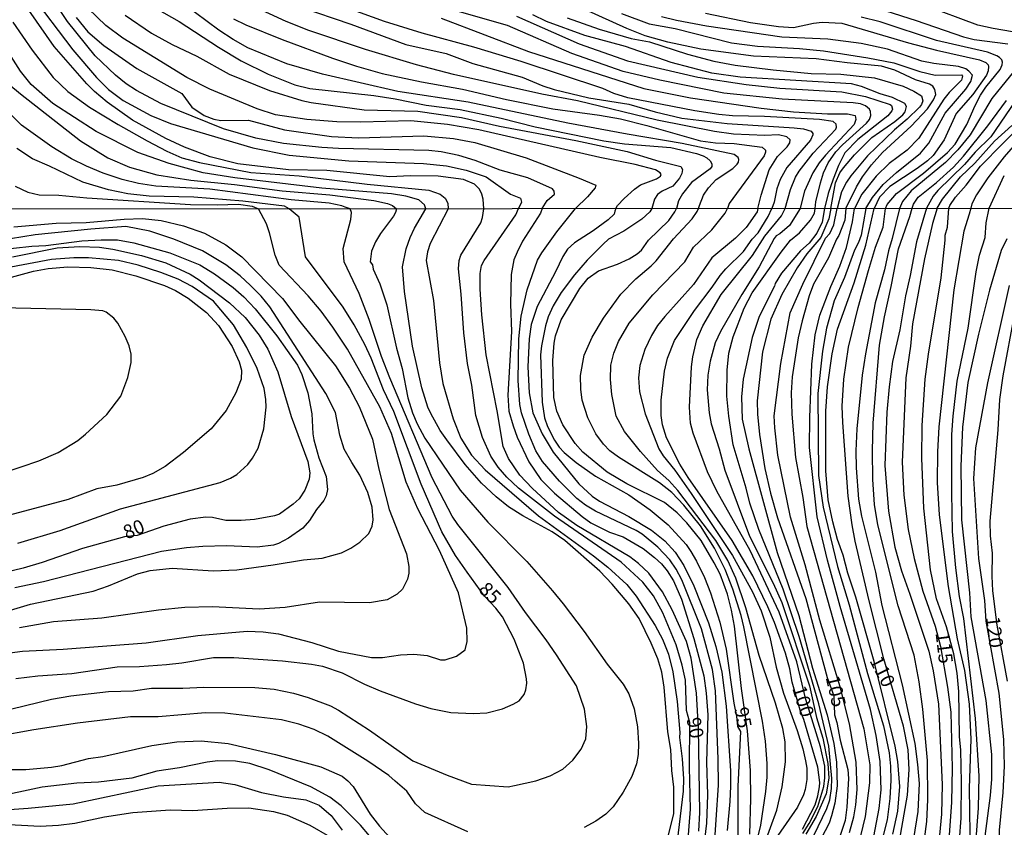
# Model space of a CAD drawing. Units: millimetres. Extents: x 190365 to 192776, y 1660434 to 1663208.
# Drawn here: x 190496 to 190672, y 1662541 to 1662685 of the extents above; entities that cross this region are included whole.
import ezdxf
from ezdxf.enums import TextEntityAlignment as Align

# ---------------------------------------------------------------- set-up
doc = ezdxf.new("R2010")
doc.units = ezdxf.units.MM
doc.header["$MEASUREMENT"] = 0
for name, color, linetype in [('IMAGEM', 7, 'Continuous'), ('V-CURVA_DE_NIVEL', 4, 'Continuous'), ('V-CURVA_MESTRA', 1, 'Continuous'), ('V-TEXTO_DE_ALTIMETRIA', 2, 'Continuous'), ('X-LIMITE_1000', 7, 'Continuous')]:
    doc.layers.add(name, color=color, linetype=linetype)
picture_1 = doc.add_image_def('image1.jpg', size_in_pixel=(4016, 4621))

msp = doc.modelspace()

# ---------------------------------------------------------------- linework, layer by layer
at = {"layer": 'V-CURVA_DE_NIVEL'}
for points in [[(190493.35, 1662696.97), (190495.82, 1662692.67), (190497.35, 1662690.34), (190505.04, 1662680.09), (190509.3, 1662675.13), (190511.49, 1662672.96), (190514.11, 1662670.98), (190519.04, 1662668.3), (190522.57, 1662666.88), (190537.37, 1662662.5), (190543.91, 1662661.2), (190554.59, 1662660.16), (190567.98, 1662659.69), (190572.11, 1662659.23), (190575.64, 1662658.5), (190579.21, 1662657.29), (190583.59, 1662654.19), (190585.41, 1662653.47), (190585.56, 1662652.75), (190585.03, 1662651.57)], [(190589.27, 1662651.57), (190590.17, 1662653.04), (190591.49, 1662654.15), (190591.43, 1662654.68), (190591.11, 1662655.15), (190586.69, 1662657.1), (190581.72, 1662658.5), (190577.29, 1662660.22), (190574.36, 1662661.14), (190571.17, 1662661.76), (190568.92, 1662661.99), (190552.72, 1662662.37), (190549.74, 1662662.54), (190542.85, 1662663.27), (190537.88, 1662664.2), (190532.09, 1662665.9), (190520.87, 1662670.47), (190516.51, 1662672.81), (190514.66, 1662674), (190512.7, 1662675.53), (190509.06, 1662679.02), (190504.11, 1662685.15), (190500.49, 1662690.63)], [(190643.77, 1662651.62), (190645.69, 1662655.51), (190646.79, 1662657.3), (190648.41, 1662659.44), (190650.34, 1662661.63), (190655.53, 1662666.39), (190658.42, 1662669.48), (190659.53, 1662671.09), (190659.91, 1662672.05), (190659.76, 1662672.94), (190659.4, 1662673.56), (190658.77, 1662673.92), (190656.3, 1662674.68), (190652.56, 1662676.45), (190650.18, 1662677.13), (190644.01, 1662677.72), (190638.44, 1662678.45), (190627.21, 1662678.96), (190617.77, 1662680.21), (190611.86, 1662681.44), (190607.74, 1662682.59), (190604.47, 1662683.91), (190589.41, 1662690.78)], [(190517.25, 1662689.1), (190524.14, 1662685.18), (190531.2, 1662680.55), (190535.28, 1662678.08), (190540.13, 1662675.7), (190544.89, 1662673.81), (190547.61, 1662673.17), (190559.05, 1662671.9), (190562.92, 1662671.28), (190568.45, 1662670.13), (190574.57, 1662669.35), (190581.93, 1662667.84), (190588.05, 1662666.26), (190600.38, 1662663.75), (190604.04, 1662663.2), (190612.37, 1662662.56), (190617.01, 1662661.46), (190618.16, 1662661.03), (190618.84, 1662660.69), (190619.45, 1662660.14), (190619.73, 1662659.59), (190619.73, 1662659.12), (190619.41, 1662658.7), (190616.07, 1662656.25), (190614.46, 1662654.23), (190613.77, 1662652.96), (190613.38, 1662651.59)], [(190617.33, 1662651.59), (190617.49, 1662652.13), (190618.24, 1662653.98), (190619.13, 1662655.32), (190620.51, 1662656.78), (190623.51, 1662658.76), (190624.26, 1662659.53), (190624.49, 1662659.89), (190624.55, 1662660.38), (190624.43, 1662660.78), (190623.75, 1662661.29), (190614.42, 1662663.29), (190604.51, 1662664.92), (190593.92, 1662666.94), (190575.98, 1662670.69), (190563.39, 1662672.6), (190549.87, 1662675.73), (190543.49, 1662677.57), (190536.49, 1662680.47), (190533.86, 1662681.91), (190531.26, 1662683.63), (190525.01, 1662688.31)], [(190627.98, 1662651.6), (190628.59, 1662653.98), (190630, 1662658.52), (190631.5, 1662660.95), (190633.25, 1662662.67), (190633.74, 1662663.38), (190633.76, 1662663.95), (190633.19, 1662664.48), (190631.72, 1662664.82), (190629.26, 1662664.73), (190623.6, 1662664.94), (190620.24, 1662665.41), (190609.91, 1662667.45), (190595.62, 1662670.9), (190589.24, 1662672.15), (190573.38, 1662675.64), (190566.75, 1662677.38), (190557.56, 1662680.15), (190547.44, 1662683.55), (190543.36, 1662685.14), (190534.39, 1662689.33)], [(190675.43, 1662683.04), (190670.2, 1662683.89), (190667.48, 1662684.5), (190657.83, 1662688.1)], [(190690.91, 1662688.76), (190692.02, 1662688.25), (190692.83, 1662687.55), (190693.48, 1662686.38), (190693.4, 1662685.49), (190693.14, 1662684.76), (190692.16, 1662683.57), (190689.16, 1662680.75), (190687.1, 1662677.66), (190682.81, 1662672.24), (190674.64, 1662663.67), (190672.18, 1662660.86), (190669.26, 1662657.13), (190667.22, 1662654.06), (190666.39, 1662652.41), (190666.23, 1662651.64)], [(190602.51, 1662651.58), (190602.82, 1662652.15), (190603.99, 1662653.4), (190605.84, 1662655.08), (190606.93, 1662655.84), (190609.82, 1662656.91), (190610.54, 1662657.38), (190610.61, 1662657.72), (190610.48, 1662658.01), (190609.61, 1662658.52), (190606, 1662659.52), (190599.62, 1662660.76), (190577.93, 1662665.73), (190572.32, 1662666.65), (190565.69, 1662667.35), (190556.76, 1662667.09), (190552.42, 1662667.18), (190547.06, 1662667.56), (190541.45, 1662668.41), (190538.13, 1662669.49), (190529.63, 1662673.05), (190525.54, 1662675.09), (190514.06, 1662682.19), (190510.98, 1662684.46), (190507.83, 1662687.48)], [(190632.9, 1662651.61), (190633.84, 1662655), (190634.74, 1662657.21), (190635.4, 1662658.32), (190637.9, 1662661.51), (190641.96, 1662665.82), (190642.09, 1662666.18), (190642.03, 1662666.74), (190641.5, 1662667.22), (190639.04, 1662667.56), (190629.17, 1662668.13), (190623.47, 1662668.22), (190621.01, 1662668.47), (190616.67, 1662669.15), (190604.64, 1662671.49), (190602.17, 1662672.26), (190600.19, 1662673.13), (190585.54, 1662677.98), (190577.04, 1662680.59), (190567.77, 1662683.1), (190560.97, 1662685.16), (190554.54, 1662687.52)], [(190638.27, 1662651.61), (190638.39, 1662652.79), (190639.22, 1662656.19), (190639.8, 1662658.02), (190640.58, 1662659.8), (190642.01, 1662661.76), (190643.18, 1662663.03), (190647.5, 1662666.92), (190648, 1662667.56), (190648.26, 1662668.31), (190648.19, 1662669.03), (190648, 1662669.46), (190647.33, 1662670.05), (190646.43, 1662670.37), (190645.07, 1662670.54), (190632.36, 1662671.22), (190621.86, 1662672.32), (190610.38, 1662674.66), (190603.83, 1662676.21), (190594.6, 1662679.44), (190583.08, 1662684.44), (190572.36, 1662687.52)], [(190603.53, 1662686.61), (190608.5, 1662684.78), (190613.14, 1662683.89), (190623.26, 1662681.34), (190627.94, 1662680.74), (190635.46, 1662680.32), (190639.8, 1662679.89), (190647.75, 1662678.66), (190652.39, 1662677.77), (190657.06, 1662676.21), (190659.79, 1662675.53), (190664.55, 1662675.58), (190664.74, 1662675.36), (190664.54, 1662674.64), (190662.34, 1662672.45), (190661.35, 1662671.22), (190656.89, 1662664.23), (190654.79, 1662662.05), (190651.58, 1662659.65), (190649.24, 1662657.42), (190646.68, 1662654.15)], [(190650.98, 1662687.08), (190656.43, 1662685.36), (190664.89, 1662682.4), (190666.8, 1662681.95), (190672.84, 1662681.17)], [(190494.29, 1662685.06), (190497.75, 1662680.02), (190501.56, 1662675.11), (190504.16, 1662672.6), (190508.03, 1662669.79), (190513.17, 1662666.67), (190518.4, 1662663.75), (190521.93, 1662661.88), (190524.65, 1662660.69), (190527.8, 1662659.84), (190536.98, 1662658.08), (190545.7, 1662657.44), (190557.9, 1662655.97), (190568.92, 1662654.89), (190570.96, 1662654.17), (190571.87, 1662653.47), (190572.36, 1662652.53), (190572.44, 1662651.56)], [(190505.64, 1662685.87), (190507.77, 1662683.34), (190510.64, 1662680.85), (190516.57, 1662676.72), (190524.63, 1662672.26), (190526.43, 1662669.8), (190528.65, 1662668.28), (190530.35, 1662667.65), (190531.63, 1662667.39), (190536.6, 1662667.48), (190543.02, 1662665.73), (190551.48, 1662664.54), (190556.33, 1662664.31), (190568.02, 1662664.63), (190573.38, 1662664.16), (190577.21, 1662663.44), (190586.44, 1662660.67), (190595.92, 1662657.06), (190598.94, 1662655.76), (190598.81, 1662655.29), (190597.4, 1662653.68), (190595.29, 1662651.58)], [(190533.88, 1662685.65), (190536.13, 1662684.55), (190542.6, 1662681.93), (190551.65, 1662678.57), (190555.99, 1662677.13), (190560.58, 1662675.85), (190567.64, 1662674.36), (190575, 1662673.05), (190582.91, 1662671.15), (190591.2, 1662669.49), (190599.58, 1662668.35), (190603.32, 1662667.67), (190608.08, 1662666.48), (190617.69, 1662663.75), (190620.41, 1662663.41), (190623.73, 1662663.27), (190628.74, 1662662.61), (190629.34, 1662662.06), (190629.38, 1662661.71), (190629.12, 1662661.08), (190622.85, 1662652.51), (190622.52, 1662651.6)], [(190571.17, 1662685.76), (190586.86, 1662679.78), (190607.53, 1662673.17), (190615.9, 1662671.49), (190628.57, 1662669.6), (190634.4, 1662668.96), (190640.48, 1662668.6), (190644.05, 1662668.58), (190645.46, 1662668.3), (190645.58, 1662667.59), (190645.26, 1662666.65), (190640.14, 1662661.16), (190638.97, 1662659.78), (190637.88, 1662658.02), (190636.37, 1662654.7), (190635.71, 1662652.11), (190635.59, 1662651.61)], [(190584.65, 1662686.12), (190595.92, 1662681.15), (190604.59, 1662678.13), (190617.22, 1662675.15), (190625.9, 1662673.85), (190631.93, 1662673.19), (190643.07, 1662672.54), (190647.28, 1662671.73), (190651.75, 1662670.26), (190652, 1662670.07), (190652.15, 1662669.43), (190652.06, 1662669.11), (190651.34, 1662668.22), (190645.92, 1662664.01), (190643.62, 1662661.57), (190642.45, 1662659.34), (190641.48, 1662656.87)], [(190593.79, 1662685.8), (190599.49, 1662683.82), (190605.27, 1662682.12), (190608.55, 1662681.53), (190615.39, 1662679.32), (190620.07, 1662678.04), (190623.9, 1662677.32), (190630.74, 1662676.47), (190637.55, 1662675.83), (190642.9, 1662675.73), (190648.9, 1662675.04), (190654.09, 1662673.58), (190656, 1662672.68), (190657.36, 1662671.81), (190657.57, 1662670.9), (190657.36, 1662670.24), (190657.02, 1662669.8), (190654.77, 1662667.62), (190652.51, 1662665.75), (190647.66, 1662661.08), (190644.67, 1662657.46), (190643.88, 1662656.34)], [(190647.34, 1662651.62), (190648.58, 1662653.6), (190650.49, 1662655.89), (190652.85, 1662658.08), (190657.15, 1662661.52), (190658.7, 1662663.31), (190661.59, 1662668.73), (190665.29, 1662673.03), (190666.22, 1662674.39), (190666.5, 1662675.51), (190665.88, 1662676.28), (190665.29, 1662676.68), (190664, 1662677.09), (190659.57, 1662677.64), (190657.4, 1662678.06), (190651.28, 1662680.21), (190646.56, 1662681.21), (190640.57, 1662681.98), (190632.32, 1662682.38), (190618.79, 1662684.33), (190613.39, 1662685.33), (190610.72, 1662686.01)], [(190650.92, 1662651.62), (190651.18, 1662652.3), (190652.87, 1662654.32), (190657.74, 1662657.95), (190662, 1662661.65), (190663.38, 1662663.12), (190665.52, 1662666.69), (190666.97, 1662670.09), (190667.93, 1662671.92), (190668.9, 1662673.37), (190671.5, 1662676.56), (190671.84, 1662677.37), (190671.88, 1662677.88), (190671.77, 1662678.3), (190671.37, 1662678.68), (190670.88, 1662679.02), (190669.23, 1662679.64), (190660.04, 1662681.78), (190649.96, 1662685.08), (190646.56, 1662685.95)], [(190568.4, 1662651.55), (190568.16, 1662652.26), (190567.15, 1662653.17), (190564.83, 1662653.83), (190562.24, 1662654.23), (190549.74, 1662655.25), (190534.13, 1662657.08), (190528.48, 1662658.01), (190522.36, 1662659.69), (190516.74, 1662661.67), (190509.26, 1662665.45), (190501.5, 1662670.47), (190497.61, 1662673.83), (190495.67, 1662676.26), (190492.2, 1662681.7)], [(190674.9, 1662677.37), (190669.97, 1662671.37), (190666.07, 1662664.82), (190663.86, 1662662.14), (190661.66, 1662659.86), (190655.51, 1662654.74)], [(190676.75, 1662674.64), (190669.8, 1662664.44), (190667.01, 1662661.69)], [(190493.56, 1662673.9), (190495.65, 1662672.17), (190506.45, 1662663.75), (190511.34, 1662660.69), (190515.21, 1662659.01), (190520.14, 1662657.65), (190526.22, 1662656.68), (190534.09, 1662655.89), (190542.64, 1662654.74), (190551.19, 1662654.06), (190559.05, 1662653.02), (190561.52, 1662652.47), (190562.41, 1662652.13), (190563.15, 1662651.55)], [(190554.82, 1662651.54), (190553.91, 1662651.85), (190553.36, 1662652.1), (190551.06, 1662652.53), (190544.25, 1662653.15), (190529.63, 1662655.04), (190519.97, 1662655.59), (190516.83, 1662656.1), (190513.94, 1662656.82), (190510.53, 1662657.97), (190507.52, 1662659.2), (190504.84, 1662660.5), (190501.3, 1662662.67), (190495.82, 1662666.56), (190491.16, 1662671.09)], [(190655.69, 1662651.63), (190655.94, 1662652.36), (190656.78, 1662653.62), (190660.02, 1662656.25), (190663.08, 1662659.04), (190664.91, 1662660.99), (190669.29, 1662666.46), (190672.64, 1662670.97)], [(190662.24, 1662651.63), (190662.43, 1662652.16), (190663.48, 1662653.64), (190665.4, 1662655.8), (190667.97, 1662659.21), (190675.96, 1662667.35)], [(190667.01, 1662661.69), (190665.1, 1662659.52), (190660.27, 1662654.83), (190659.44, 1662653.81), (190658.23, 1662651.63)], [(190641.48, 1662656.87), (190640.6, 1662654.28), (190639.96, 1662651.61)], [(190643.88, 1662656.34), (190642.98, 1662654.57), (190642.25, 1662651.62)], [(190669.51, 1662651.64), (190672.22, 1662657.55)], [(190494.72, 1662655.63), (190496.97, 1662654.53), (190499.01, 1662654.04), (190502.54, 1662654), (190507.56, 1662653.53), (190526.18, 1662652.34), (190530.94, 1662652.27), (190534.77, 1662652.4), (190537.24, 1662652.04), (190538.39, 1662651.53)], [(190655.51, 1662654.74), (190653.94, 1662652.85), (190653.43, 1662651.62)], [(190646.68, 1662654.15), (190645.33, 1662651.62)], [(190494.14, 1662561.78), (190501.25, 1662563.49), (190504.72, 1662564.13), (190511.45, 1662564.9), (190515.9, 1662565.03), (190519.16, 1662565.5), (190524.81, 1662565.48), (190528.54, 1662565.68), (190537.75, 1662565.61), (190541.21, 1662565.29), (190544.64, 1662564.6), (190547.3, 1662563.79), (190551.32, 1662562.29), (190552.74, 1662561.52), (190558.3, 1662557.92), (190566.08, 1662552.47), (190572.22, 1662549.88), (190576.6, 1662548.25), (190583.21, 1662547.8), (190584.3, 1662548.03), (190588.16, 1662548.87), (190590.73, 1662549.72), (190593, 1662550.96), (190594.81, 1662552.57), (190596.29, 1662554.54), (190597.11, 1662556.38), (190597.32, 1662558.61), (190596.89, 1662561.69), (190595.45, 1662565.89), (190591.84, 1662571.5), (190590.02, 1662574.18), (190586.27, 1662579.08), (190583.16, 1662583.58), (190574.17, 1662594.85), (190573.16, 1662596.34), (190569.54, 1662603.24), (190561.92, 1662621.19), (190560.46, 1662625), (190558.26, 1662631.68), (190556.42, 1662636.34), (190553.74, 1662642), (190553.57, 1662644.4), (190554.92, 1662649.62), (190555.04, 1662650.87), (190554.82, 1662651.54)], [(190541.38, 1662643.24), (190540.38, 1662647.23), (190539.8, 1662648.85), (190538.39, 1662651.53)], [(190563.15, 1662651.55), (190562.99, 1662650.86), (190562.63, 1662650.22), (190560.29, 1662647.12), (190559.35, 1662645.6), (190558.64, 1662643.93), (190558.43, 1662642.04), (190558.81, 1662641.46), (190558.97, 1662640.71), (190560.14, 1662638.06), (190561.38, 1662634.33), (190563.14, 1662626.54), (190564.17, 1662622.86), (190565.2, 1662617.63), (190566.01, 1662614.93), (190566.84, 1662612.92), (190568.21, 1662610.39), (190574.55, 1662601.03), (190579.52, 1662595.29), (190586.55, 1662588.22), (190591.13, 1662582.96), (190593.06, 1662580.65), (190596.81, 1662575.66), (190600.94, 1662569.79), (190603.85, 1662566.19), (190604.83, 1662564.48), (190605.78, 1662561.78), (190606.42, 1662558.53), (190606.59, 1662555.53), (190606.53, 1662553.6), (190606.21, 1662551.93), (190605.39, 1662549.62), (190603.85, 1662546.79), (190602.01, 1662544.18), (190600.71, 1662542.87), (190598.91, 1662541.58), (190596.81, 1662540.49)], [(190611.97, 1662539.08), (190612.89, 1662542.98), (190612.91, 1662547.69), (190612.54, 1662550.73), (190612.35, 1662554.46), (190611.82, 1662557.67), (190611.2, 1662565.64), (190610.73, 1662568.38), (190610.02, 1662570.73), (190608.86, 1662573.56), (190606.68, 1662578.01), (190604.86, 1662580.63), (190601.86, 1662584.18), (190599.65, 1662586.47), (190593.34, 1662592.02), (190591.07, 1662593.58), (190585.8, 1662596.43), (190583.25, 1662598.03), (190581.02, 1662599.83), (190578.39, 1662602.27), (190575.45, 1662605.64), (190572.16, 1662610.09), (190571, 1662611.76), (190569.31, 1662614.8), (190568.79, 1662615.96), (190567.72, 1662619.39), (190566.01, 1662626.88), (190564.6, 1662636.69), (190564.25, 1662641.14), (190564.85, 1662644.36), (190565.62, 1662646.41), (190566.37, 1662648.08), (190568.4, 1662651.55)], [(190572.44, 1662651.56), (190569.2, 1662645.34), (190568.71, 1662643.8), (190568.49, 1662642.26), (190569.78, 1662635.11), (190570.89, 1662623.88), (190571.43, 1662620.2), (190573.29, 1662613.86), (190574.7, 1662610.35), (190576.61, 1662607.31), (190579.05, 1662604.67), (190588.6, 1662596.4), (190598.48, 1662589.25), (190601.07, 1662587.2), (190604.49, 1662584.07), (190606.17, 1662581.99), (190609.55, 1662576.75), (190610.9, 1662574.28), (190611.97, 1662571.59), (190612.74, 1662568.42), (190613.49, 1662563.07), (190613.96, 1662557.5), (190613.91, 1662556.6), (190614.41, 1662552.79), (190614.67, 1662549.19), (190614.58, 1662547), (190613.53, 1662538.01)], [(190617.41, 1662539.81), (190617.6, 1662543.15), (190617.34, 1662558.31), (190616.98, 1662564.56), (190616.04, 1662570.86), (190615.16, 1662573.86), (190612.63, 1662579.55), (190610.85, 1662582.81), (190608.43, 1662586.11), (190606.59, 1662587.86), (190604.99, 1662589.06), (190595.48, 1662594.69), (190592.23, 1662597), (190587.51, 1662601.37), (190585.3, 1662603.75), (190583.23, 1662606.71), (190582.31, 1662608.85), (190581.22, 1662615.28), (190579.24, 1662625.34), (190578.43, 1662632.49), (190578.13, 1662637.12), (190578.13, 1662639.95), (190578.37, 1662641.36), (190578.88, 1662642.26), (190584.53, 1662650.48), (190585.03, 1662651.57)], [(190589.27, 1662651.57), (190588.97, 1662650.78), (190585.78, 1662645.73), (190584.77, 1662643.76), (190584.21, 1662642.39), (190583.7, 1662639.73), (190583.61, 1662634.42), (190583.78, 1662629.49), (190583.12, 1662618.06), (190583.29, 1662615.19), (190584.06, 1662612.58), (190584.81, 1662610.52), (190586.89, 1662606.11), (190589.07, 1662602.94), (190591.47, 1662600.52), (190596.44, 1662596.3), (190598.01, 1662595.18), (190601.35, 1662593.47), (190603.83, 1662592.64), (190607.39, 1662590.56), (190609.44, 1662588.97), (190610.68, 1662587.82), (190611.73, 1662586.54), (190612.87, 1662584.78), (190614.28, 1662581.44), (190616.51, 1662574.42), (190618.31, 1662567.69), (190618.73, 1662564.61), (190619.03, 1662560.67), (190618.75, 1662552.19), (190618.97, 1662546.32), (190618.78, 1662541.26), (190617.51, 1662530.69)], [(190620.08, 1662535.65), (190620.92, 1662548.07), (190620.88, 1662552.79), (190620.4, 1662564.99), (190619.85, 1662568.85), (190617.88, 1662576.13), (190614.37, 1662584.91), (190613.34, 1662586.84), (190612.2, 1662588.55), (190610.06, 1662590.8), (190607.22, 1662593.13), (190606.17, 1662593.79), (190598.86, 1662597.28), (190597.07, 1662598.35), (190595.52, 1662599.55), (190592.41, 1662602.62), (190589.33, 1662606.15), (190588.15, 1662608.08), (190586.87, 1662611.08), (190585.6, 1662614.93), (190585.3, 1662616.43), (190584.98, 1662620.71), (190585.07, 1662628.21), (190585.54, 1662632.28), (190586.57, 1662636.99), (190588.43, 1662642.3), (190589.2, 1662643.63), (190591.9, 1662647.42), (190595.29, 1662651.58)], [(190602.51, 1662651.58), (190602.35, 1662651.09), (190602.22, 1662650.58), (190601.12, 1662649.59), (190598.46, 1662647.57), (190595.09, 1662645.42), (190593.83, 1662644.27), (190593.01, 1662642.99), (190591.69, 1662640.2), (190588.37, 1662633.99), (190587.34, 1662630.78), (190586.95, 1662628.21), (190586.74, 1662623.2), (190586.97, 1662618.49), (190587.62, 1662614.93), (190589.27, 1662611.12), (190591.28, 1662607.84), (190595.86, 1662602.15), (190598.25, 1662599.95), (190599.6, 1662599.03), (190604.82, 1662596.28), (190608.89, 1662593.83), (190611.32, 1662591.93), (190613.17, 1662589.89), (190614.73, 1662587.48), (190616.53, 1662583.84), (190619.12, 1662577.2), (190620.47, 1662572.96), (190621.5, 1662568.38), (190622.33, 1662562.25), (190623.06, 1662550.64), (190623.06, 1662547.9), (190622.97, 1662545.12), (190622.5, 1662539.94)], [(190626.55, 1662539.29), (190626.76, 1662545.63), (190626.7, 1662550.69), (190626.12, 1662557.84), (190625.07, 1662565.42), (190623.81, 1662576.6), (190623.29, 1662579.47), (190622.55, 1662582.38), (190621.2, 1662585.94), (190620.17, 1662587.99), (190617.79, 1662591.98), (190615.22, 1662595.19), (190613.49, 1662596.96), (190611.26, 1662598.83), (190604.47, 1662602.14), (190600.96, 1662604.24), (190596.57, 1662607.88), (190595.18, 1662609.41), (190593.01, 1662612.75), (190591.92, 1662615.23), (190591.37, 1662617.67), (190591.19, 1662624.31), (190591.41, 1662627.4), (190591.67, 1662628.72), (190592.67, 1662631.64), (190596.05, 1662637.25), (190597.51, 1662639.09), (190599.38, 1662640.39), (190602.8, 1662641.63), (190604.88, 1662642.55), (190606.36, 1662643.47), (190607.09, 1662644.12), (190608.39, 1662645.9), (190611.99, 1662649.45), (190613.12, 1662651), (190613.38, 1662651.59)], [(190627.11, 1662535.03), (190628.5, 1662540.92), (190629.44, 1662546.96), (190629.66, 1662549.53), (190629.66, 1662551.97), (190629.36, 1662556), (190628.8, 1662559.55), (190625.5, 1662576.51), (190624.99, 1662578.53), (190623.51, 1662583.24), (190622.12, 1662586.79), (190620.19, 1662590.6), (190617.69, 1662594.61), (190614.71, 1662598.36), (190612.53, 1662600.62), (190610.34, 1662602.36), (190602.98, 1662606.94), (190601.45, 1662608.1), (190600.27, 1662609.32), (190598.92, 1662611.12), (190597.49, 1662614.03), (190596.48, 1662617.16), (190596.21, 1662619.17), (190596.16, 1662621.61), (190596.81, 1662625.25), (190598.26, 1662628.47), (190600.27, 1662631.89), (190603.42, 1662636.22), (190606.1, 1662639), (190608.86, 1662641.29), (190609.72, 1662642.22), (190612.84, 1662646.13), (190616.21, 1662649.75), (190617.13, 1662651.04), (190617.33, 1662651.59)], [(190629.12, 1662537.37), (190631.37, 1662543.58), (190632.35, 1662547.77), (190632.95, 1662552.27), (190632.91, 1662555.87), (190632.48, 1662558.27), (190631.18, 1662562.77), (190628.22, 1662571.37), (190625.82, 1662579.9), (190624.02, 1662585.21), (190622.61, 1662588.38), (190620.42, 1662591.98), (190613.64, 1662600.97), (190612.01, 1662602.75), (190609.97, 1662604.57), (190606.91, 1662607.99), (190604.04, 1662611.59), (190602.59, 1662614.29), (190601.77, 1662618.19), (190601.52, 1662620.89), (190601.6, 1662623.5), (190602.16, 1662625.6), (190602.97, 1662627.7), (190604.92, 1662630.99), (190609.16, 1662636.09), (190614.86, 1662642), (190616.44, 1662644.68), (190619.76, 1662647.78), (190622.1, 1662650.74), (190622.52, 1662651.6)], [(190627.98, 1662651.6), (190627.86, 1662651), (190625.91, 1662648.21), (190623.96, 1662646.28), (190619.76, 1662642.73), (190616.46, 1662637.93), (190611.28, 1662632.21), (190609.97, 1662630.57), (190608.88, 1662628.77), (190607.68, 1662626.28), (190606.83, 1662623.41), (190606.57, 1662621.19), (190606.78, 1662618.7), (190607.77, 1662614.72), (190610.21, 1662608.47), (190610.98, 1662607.22), (190613.1, 1662604.63), (190616.01, 1662600.46), (190623.47, 1662589.28), (190627.02, 1662582.79), (190628.56, 1662579.34), (190630.15, 1662574.63), (190631.28, 1662569.28), (190632.59, 1662564.61), (190635.03, 1662557.88), (190636.08, 1662554.58), (190636.57, 1662552.44), (190636.77, 1662551.12), (190636.77, 1662549.06), (190636.49, 1662547.3), (190636.17, 1662546.36), (190635.09, 1662544.13), (190631.56, 1662539.04)], [(190636.04, 1662539.4), (190637.17, 1662541.2), (190638.74, 1662544.22), (190639.81, 1662547.86), (190640.04, 1662549.4), (190640.04, 1662551.5), (190639.21, 1662554.97), (190636.59, 1662563.45), (190634.99, 1662570.24), (190631.82, 1662579.13), (190626.64, 1662590.18), (190620.64, 1662600.88), (190618.93, 1662604.35), (190616.36, 1662611.29), (190615.93, 1662613.09), (190615.71, 1662615.96), (190616.1, 1662623.16), (190616.34, 1662624.95), (190617.06, 1662628.08), (190618.13, 1662630.52), (190621.43, 1662636.13), (190627.02, 1662643.16), (190629.25, 1662646.63), (190632.22, 1662650.27), (190632.9, 1662651.61)], [(190635.59, 1662651.61), (190633.66, 1662648.57), (190631.93, 1662647.05), (190631.28, 1662646.71), (190630.92, 1662646.2), (190628.22, 1662641.14), (190625.12, 1662636.18), (190621.28, 1662629.54), (190620.36, 1662627.48), (190619.46, 1662624.18), (190619.03, 1662621.7), (190618.91, 1662619.04), (190619.25, 1662614.93), (190619.63, 1662612.92), (190621.05, 1662608.47), (190622.05, 1662604.65), (190626.49, 1662592.75), (190630.75, 1662584.31), (190632.29, 1662580.84), (190637.26, 1662565.89), (190638.52, 1662560.24), (190639.64, 1662556.51), (190640.53, 1662551.97), (190640.73, 1662549.32), (190640.24, 1662546.53), (190638.46, 1662542.46), (190636.59, 1662539.25)], [(190635.74, 1662534.33), (190640.34, 1662543.88), (190640.88, 1662545.46), (190641.18, 1662547.48), (190641.24, 1662549.27), (190640.75, 1662555.06), (190638.91, 1662562.68), (190635.42, 1662574.76), (190632.55, 1662583.24), (190628.18, 1662593.95), (190626.57, 1662598.7), (190625.91, 1662601.4), (190623.59, 1662609.19), (190622.78, 1662614.33), (190622.42, 1662617.89), (190622.46, 1662622.56), (190622.8, 1662625.6), (190623.57, 1662628.55), (190625.54, 1662633.69), (190626.98, 1662636.48), (190632.2, 1662643.76), (190633.87, 1662645.9), (190635.46, 1662647.22), (190637.41, 1662649.5), (190638.14, 1662650.78), (190638.27, 1662651.61)], [(190639.96, 1662651.61), (190639.53, 1662649.15), (190638.59, 1662647.18), (190637.17, 1662645.36), (190635.63, 1662644.01), (190632.23, 1662639.99), (190631.07, 1662638.15), (190630.96, 1662637.67), (190628.22, 1662632.19), (190626.98, 1662628.42), (190625.37, 1662620.97), (190625.03, 1662617.8), (190625.2, 1662613.78), (190626.36, 1662608.47), (190631.43, 1662589.83), (190635.33, 1662578.53), (190637.81, 1662569.1), (190640.43, 1662560.67), (190641.65, 1662555.53), (190642.08, 1662552.23), (190642.23, 1662547.95), (190641.78, 1662544.82), (190641.2, 1662542.59), (190640.77, 1662541.26), (190634.9, 1662530)], [(190644.45, 1662539.59), (190645.2, 1662542.38), (190645.59, 1662544.52), (190645.8, 1662547.3), (190645.63, 1662552.23), (190644.41, 1662559.08), (190642.78, 1662565.72), (190639.14, 1662577.71), (190636.47, 1662587.61), (190633.85, 1662596.17), (190631.6, 1662607.31), (190631.03, 1662612.23), (190630.94, 1662614.38), (190632.1, 1662623.8), (190633.81, 1662632.88), (190636.04, 1662638.02), (190640.15, 1662646.26), (190640.88, 1662647.12), (190641.6, 1662648.68), (190642.25, 1662651.62)], [(190643.77, 1662651.62), (190643.6, 1662649.5), (190642.53, 1662646.77), (190642.08, 1662646.07), (190640.68, 1662642.73), (190637.99, 1662638.02), (190637.21, 1662635.92), (190635.95, 1662631.46), (190635.22, 1662628.38), (190634.15, 1662621.4), (190633.98, 1662618.49), (190634.07, 1662614.68), (190634.77, 1662606.92), (190636.06, 1662599.73), (190636.77, 1662594.5), (190646.98, 1662558.18), (190648.07, 1662551.72), (190648.03, 1662548.5), (190647.24, 1662542.42), (190646.02, 1662537.24)], [(190648.8, 1662538.87), (190649.79, 1662543.88), (190650.13, 1662547.26), (190649.96, 1662552.31), (190649.21, 1662556.98), (190648.18, 1662561.65), (190642.74, 1662580.15), (190640.51, 1662588.46), (190638.65, 1662596.22), (190637.28, 1662608.68), (190637.32, 1662614.08), (190637.67, 1662623.63), (190638.26, 1662628.9), (190639.12, 1662632.45), (190641.09, 1662637.59), (190642.7, 1662641.23), (190643.88, 1662644.61), (190644.97, 1662649.2), (190645.33, 1662651.62)], [(190647.34, 1662651.62), (190646.53, 1662646.84), (190646.04, 1662645.47), (190645.31, 1662644.1), (190643.53, 1662639.22), (190641.67, 1662635.02), (190640.28, 1662630.14), (190639.61, 1662625.98), (190638.76, 1662618.36), (190638.88, 1662603.65), (190639.74, 1662598.01), (190642.31, 1662587.35), (190644.39, 1662580.45), (190647.64, 1662568.12), (190650.54, 1662558.7), (190651.56, 1662553.9), (190651.82, 1662551.46), (190651.86, 1662548.97), (190651.67, 1662545.68), (190651.18, 1662541.82), (190649.23, 1662534.11)], [(190653.38, 1662538.05), (190654.82, 1662546.28), (190655.16, 1662550.86), (190654.95, 1662554.41), (190654.13, 1662558.65), (190650.62, 1662570.73), (190647.96, 1662581.18), (190645.48, 1662591.87), (190644.92, 1662594.8), (190644.22, 1662599.94), (190643.23, 1662613.18), (190643.15, 1662616.13), (190643.4, 1662620.97), (190644.28, 1662626.71), (190645.99, 1662633.82), (190647.82, 1662640.46), (190649.08, 1662644.68), (190650.49, 1662648.25), (190650.92, 1662651.62)], [(190653.43, 1662651.62), (190652.12, 1662646.24), (190651.43, 1662644.01), (190650.73, 1662640.56), (190649.04, 1662634.68), (190647.3, 1662625.51), (190646.7, 1662621.7), (190645.76, 1662612.06), (190645.55, 1662608.12), (190645.61, 1662605.04), (190646.08, 1662599.39), (190646.57, 1662596.34), (190649.12, 1662586.3), (190650.21, 1662580.33), (190653.9, 1662566.06), (190656.17, 1662555.53), (190656.66, 1662551.8), (190656.96, 1662548.37), (190656.7, 1662543.32), (190652.87, 1662519.46)], [(190657.34, 1662534.28), (190658.29, 1662541.52), (190658.52, 1662545.42), (190658.41, 1662552.49), (190657.6, 1662561.74), (190656.92, 1662566.62), (190656.02, 1662571.42), (190653.17, 1662580.28), (190649.51, 1662594.8), (190648.93, 1662598.44), (190648.63, 1662602.94), (190648.56, 1662608.12), (190648.69, 1662613.09), (190649.83, 1662627.09), (190650.69, 1662632.15), (190651.93, 1662637.59), (190653.23, 1662644.36), (190655.25, 1662650.18), (190655.69, 1662651.63)], [(190658.23, 1662651.63), (190656.44, 1662645.6), (190655.33, 1662639.56), (190654.47, 1662635.92), (190653.45, 1662629.79), (190652.16, 1662624.14), (190651.54, 1662619.6), (190651.13, 1662615.06), (190650.79, 1662605.47), (190651.43, 1662597.24), (190652.59, 1662590.78), (190653.75, 1662586.54), (190655.29, 1662582.34), (190658.65, 1662572.1), (190659.47, 1662568.59), (190660.39, 1662562.64), (190661.05, 1662548.2), (190660.94, 1662542.89), (190660.6, 1662539.08)], [(190663.6, 1662530.3), (190664.5, 1662542.12), (190664.54, 1662548.63), (190664.41, 1662554.37), (190664.15, 1662556.81), (190664.07, 1662564.91), (190663.77, 1662568.2), (190663.13, 1662571.67), (190661.82, 1662576.51), (190660.04, 1662581.52), (190658.95, 1662586.71), (190657.77, 1662597.8), (190657.39, 1662606.79), (190657.47, 1662612.62), (190658.01, 1662620.97), (190658.61, 1662625.43), (190660.9, 1662639.17), (190661.63, 1662645.94), (190661.61, 1662646.84), (190662.03, 1662648.27), (190662.24, 1662651.63)], [(190666.23, 1662651.64), (190665.93, 1662650.57), (190664.97, 1662647.53), (190663.13, 1662636.99), (190660.49, 1662612.41), (190660.21, 1662607.91), (190660.17, 1662602.38), (190660.51, 1662596.6), (190662.14, 1662583.71), (190663.75, 1662574.33), (190665.08, 1662568.63), (190665.91, 1662562.64), (190666.21, 1662556.34), (190665.91, 1662547.56), (190666.04, 1662539.38), (190665.4, 1662527.56), (190665.05, 1662514.45), (190665.31, 1662512.01), (190666.34, 1662506.87), (190667.47, 1662498.71), (190668.46, 1662495.18), (190670.13, 1662491.62), (190672.29, 1662488.58)], [(190673.58, 1662493.14), (190671.91, 1662495.52), (190669.89, 1662499.29), (190669.19, 1662501.35), (190668.53, 1662504.6), (190667.49, 1662522.51), (190667.09, 1662537.67), (190667.56, 1662543.96), (190667.71, 1662549.75), (190667.05, 1662560.02), (190664.97, 1662578.01), (190664.2, 1662581.95), (190663.51, 1662587.09), (190662.95, 1662593.6), (190662.78, 1662600.58), (190662.83, 1662611.03), (190663.04, 1662614.33), (190663.77, 1662620.59), (190665.72, 1662630.14), (190667.15, 1662640.2), (190667.79, 1662643.2), (190668.76, 1662646.41), (190668.99, 1662649.03), (190669.51, 1662651.64)], [(190494.49, 1662648.31), (190502.07, 1662648.96), (190507.46, 1662649.09), (190514.27, 1662649.68), (190517.57, 1662649.81), (190520.91, 1662649.43), (190524.9, 1662648.47), (190528.71, 1662647.14), (190532.52, 1662645.06), (190535.41, 1662642.9), (190542.69, 1662635.45), (190545.81, 1662631.29), (190552.22, 1662623.33), (190554.71, 1662619.34), (190556.44, 1662616.05), (190558.86, 1662610.18), (190559.97, 1662604.78), (190561.81, 1662597.59), (190564.94, 1662589.62), (190565.33, 1662587.31), (190565.33, 1662586.15), (190565.11, 1662585.04), (190564.23, 1662583.28), (190563.27, 1662582.36), (190561.45, 1662581.35), (190558.3, 1662580.79), (190549.35, 1662580.9), (190543.14, 1662579.94), (190538.47, 1662579.64), (190530.12, 1662580.07), (190525.15, 1662579.98), (190520.44, 1662579.51), (190510.25, 1662578.05), (190501.6, 1662577.37), (190495.47, 1662576.34)], [(190491.4, 1662578.78), (190497.44, 1662580.54), (190508.71, 1662582.89), (190511.49, 1662583.83), (190516.67, 1662586.02), (190518.94, 1662586.62), (190522.88, 1662587.03), (190530.25, 1662586.58), (190534.49, 1662586.75), (190541.04, 1662587.6), (190546.48, 1662588.53), (190549.78, 1662588.8), (190553.25, 1662589.81), (190554.96, 1662590.62), (190556.55, 1662591.69), (190558.17, 1662593.23), (190558.79, 1662594.59), (190558.96, 1662595.7), (190558.77, 1662597.97), (190558, 1662600.63), (190556.59, 1662603.75), (190555.13, 1662605.98), (190553.78, 1662608.42), (190552.95, 1662610.91), (190552.18, 1662614.98), (190550.48, 1662618.36), (190540.4, 1662633.95), (190538.88, 1662635.83), (190536.95, 1662637.76), (190535.09, 1662639.49), (190532.49, 1662641.51), (190528.34, 1662643.97), (190523.18, 1662646.09), (190518.86, 1662647.54), (190514.57, 1662648.34), (190508.32, 1662647.91), (190498.3, 1662646.86), (190491.62, 1662645.79)], [(190487.76, 1662643.73), (190497.7, 1662644.85), (190500.23, 1662644.97), (190506.65, 1662645.79), (190510.16, 1662646), (190513.08, 1662645.96), (190515.99, 1662645.44), (190522.46, 1662643.65), (190527.85, 1662641.46), (190530.51, 1662639.88), (190533.83, 1662637.44), (190535.73, 1662635.75), (190537.79, 1662633.61), (190541.64, 1662628.74), (190545.37, 1662623.46), (190546.14, 1662621.79), (190547.25, 1662618.49), (190547.98, 1662614.72), (190548.11, 1662611.16), (190548.32, 1662610.05), (190549.18, 1662606.84), (190550.53, 1662603.5), (190550.76, 1662601.18), (190550.51, 1662600.03), (190550.1, 1662599.17), (190548.81, 1662597.59), (190547.55, 1662595.57), (190546.35, 1662594.22), (190543.78, 1662592.44), (190541.99, 1662591.46), (190541.09, 1662591.16), (190538.17, 1662590.82), (190532.61, 1662591.05), (190528.37, 1662590.94), (190525.45, 1662590.69), (190521, 1662590), (190499.8, 1662584.56), (190494.66, 1662583.49)], [(190672.68, 1662646.16), (190671.67, 1662644.06), (190669.59, 1662636.95), (190667.6, 1662629.02), (190665.65, 1662620.37), (190664.71, 1662612.32), (190664.39, 1662605.34), (190664.56, 1662595.7), (190665.95, 1662582.6), (190666.23, 1662578.27), (190668.91, 1662563.28), (190669.94, 1662553.6), (190669.92, 1662549.15), (190669.68, 1662546.19), (190668.74, 1662538.91), (190668.65, 1662535.87), (190669.21, 1662516.98), (190669.72, 1662511.24), (190670.11, 1662508.8), (190672.31, 1662502.16)], [(190488.75, 1662571.16), (190496.03, 1662572.12), (190503.31, 1662572.49), (190518.21, 1662573.64), (190527.51, 1662574.93), (190536.37, 1662575.74), (190539.2, 1662575.61), (190541.99, 1662575.23), (190547.94, 1662573.68), (190552.74, 1662572.14), (190558.65, 1662570.97), (190560.66, 1662571.01), (190563.87, 1662571.46), (190566.27, 1662571.57), (190568.67, 1662571.37), (190571.07, 1662570.6), (190571.88, 1662570.56), (190573.89, 1662571.24), (190575.48, 1662572.34), (190575.84, 1662573.86), (190575.78, 1662576.26), (190574.28, 1662582.6), (190570.87, 1662590.18), (190566.97, 1662597.67), (190564.85, 1662602.47), (190562.24, 1662611.21), (190560.14, 1662616), (190554.34, 1662626.33), (190551.73, 1662630.31), (190549.61, 1662633.14), (190547.27, 1662635.92), (190542.07, 1662641.4), (190541.38, 1662643.24)], [(190495.17, 1662591.54), (190502.8, 1662593.81), (190513.63, 1662597.71), (190531.49, 1662602.42), (190533.33, 1662603.19), (190534.49, 1662603.86), (190536.48, 1662605.64), (190537.33, 1662606.79), (190538.32, 1662608.55), (190539.35, 1662612.06), (190539.76, 1662615.96), (190539.71, 1662617.33), (190539.37, 1662619.3), (190538.13, 1662622.86), (190536.31, 1662626.67), (190533.89, 1662630.69), (190530.33, 1662634.95), (190526.46, 1662637.61), (190523.95, 1662638.89), (190520.87, 1662640.13), (190516.8, 1662641.42), (190513.25, 1662642.28), (190507.89, 1662642.73), (190505.24, 1662642.77), (190501.21, 1662642.47), (190492.95, 1662640.88)], [(190490.68, 1662638.4), (190498, 1662640.37), (190500.61, 1662640.8), (190504.17, 1662641.14), (190508.32, 1662640.99), (190512.13, 1662640.56), (190516.37, 1662639.53), (190521.51, 1662637.8), (190523.48, 1662636.88), (190525.75, 1662635.53), (190529.07, 1662632.9), (190531.19, 1662630.59), (190533.67, 1662626.84), (190534.92, 1662624.06), (190535.34, 1662622.6), (190535.28, 1662620.97), (190534.34, 1662618.49), (190532.58, 1662615.36), (190529.9, 1662612.06), (190524.94, 1662607.82), (190521.64, 1662605.31), (190519.41, 1662604.05), (190517.66, 1662603.28), (190512.95, 1662601.95), (190509.39, 1662601.27), (190504.25, 1662599.38), (190493.72, 1662596.56)], [(190489.41, 1662603.07), (190498.94, 1662606.32), (190502.41, 1662607.82), (190505.94, 1662609.96), (190507.36, 1662611.07), (190511.17, 1662614.63), (190513.65, 1662617.93), (190514.91, 1662621.23), (190515.51, 1662623.93), (190515.51, 1662625.43), (190515.15, 1662626.92), (190514.44, 1662628.64), (190513.16, 1662631.04), (190512.41, 1662631.91), (190511.02, 1662632.98), (190510.42, 1662633.2), (190508.32, 1662633.39), (190492.13, 1662633.79)], [(190672.81, 1662566.75), (190670.94, 1662576.77), (190670.13, 1662582.98), (190670.02, 1662585.59), (190670.11, 1662589.71), (190669.72, 1662592.83), (190669.66, 1662595.44), (190671.14, 1662611.89), (190671.44, 1662617.31), (190671.99, 1662621.53), (190674.13, 1662632.79)], [(190575.96, 1662539.68), (190568.23, 1662543.15), (190566.57, 1662544.75), (190565, 1662546.99), (190562.88, 1662548.79), (190561.77, 1662549.83), (190558, 1662552.4), (190550.81, 1662556.85), (190548.37, 1662558.09), (190545.63, 1662559.04), (190542.5, 1662559.79), (190532.35, 1662560.99), (190528.88, 1662561.03), (190520.4, 1662560.36), (190515.43, 1662560.34), (190505.88, 1662559.21), (190498.08, 1662558.03), (190491.36, 1662556.81)], [(190492.6, 1662550.9), (190496.63, 1662550.86), (190501.25, 1662551.28), (190503.1, 1662551.58), (190507.85, 1662552.83), (190510.42, 1662553.21), (190519.24, 1662555.22), (190523.7, 1662555.87), (190528.11, 1662556.06), (190532.91, 1662555.57), (190541.43, 1662553.6), (190549.57, 1662551.37), (190553.38, 1662549.66), (190554.41, 1662548.86), (190555.37, 1662547.82), (190558.43, 1662542.85), (190560.08, 1662540.69), (190562.46, 1662538.05)], [(190563.12, 1662533.21), (190556.69, 1662540.88), (190553.2, 1662544.39), (190551.21, 1662545.93), (190547.77, 1662547.77), (190540.27, 1662550.81), (190536.85, 1662551.99), (190534.28, 1662552.4), (190531.06, 1662552.42), (190529.14, 1662552.18), (190524.21, 1662551.16), (190520.14, 1662550.58), (190515.65, 1662549.31), (190509.65, 1662548.63), (190505.79, 1662548.46), (190499.58, 1662547.69), (190490.8, 1662545.84)], [(190445.57, 1662539.51), (190452.64, 1662541.95), (190455.34, 1662542.68), (190461.04, 1662543.75), (190462.24, 1662543.87), (190465.71, 1662543.75), (190475.68, 1662541.56), (190481.64, 1662540.83), (190485.02, 1662540.71), (190491.32, 1662541.11), (190499.2, 1662540.73), (190502.5, 1662540.9), (190505.45, 1662541.26), (190510.72, 1662542.38), (190515.82, 1662543.15), (190522.54, 1662543.62), (190526.61, 1662543.53), (190532.78, 1662543.92), (190536.63, 1662544), (190541.09, 1662543.32), (190543.53, 1662542.68), (190547.6, 1662540.92), (190551.15, 1662538.86)]]:
    msp.add_lwpolyline(points, dxfattribs=at)
at = {"layer": 'V-CURVA_MESTRA'}
for points in [[(190578.79, 1662651.56), (190578.71, 1662653.3), (190578.48, 1662654.19), (190578.02, 1662655.08), (190577.12, 1662655.95), (190575.17, 1662656.83), (190570.62, 1662657.38), (190565.64, 1662657.46), (190561.94, 1662657.29), (190550.63, 1662658.4), (190543.74, 1662658.55), (190534.69, 1662659.61), (190529.71, 1662660.89), (190525.12, 1662662.59), (190521.78, 1662664.16), (190515.78, 1662667.46), (190511.25, 1662670.67), (190508.92, 1662672.62), (190507.56, 1662673.98), (190501.73, 1662680.68), (190497.18, 1662687.21), (190494.35, 1662690.1)], [(190545.79, 1662687.82), (190554.97, 1662684.68), (190564.83, 1662681.06), (190572.06, 1662679.4), (190576.83, 1662677.62), (190585.67, 1662675.19), (190589.41, 1662673.64), (190591.45, 1662672.98), (190597.66, 1662671.45), (190604.81, 1662670.3), (190609.57, 1662668.94), (190614.33, 1662667.84), (190622.49, 1662666.86), (190634.49, 1662666.1), (190636.19, 1662665.88), (190637.55, 1662665.48), (190637.84, 1662665.07), (190637.84, 1662664.82), (190637.46, 1662663.88), (190633.17, 1662658.93), (190631.98, 1662656.83)], [(190641.06, 1662651.61), (190641.9, 1662656.19), (190642.73, 1662658.02), (190643.35, 1662658.91), (190645.31, 1662661.21), (190648.43, 1662664.33), (190652.59, 1662667.2), (190654, 1662668.39), (190654.41, 1662668.95), (190654.64, 1662669.88), (190654.34, 1662670.43), (190652.17, 1662671.54), (190649.92, 1662672.18), (190646.6, 1662673.52), (190644.78, 1662674), (190624.79, 1662675.15), (190619.73, 1662675.92), (190612.46, 1662677.83), (190604.21, 1662680.7), (190596.94, 1662682.64), (190590.09, 1662685.14), (190587.62, 1662686.34)], [(190618.58, 1662686.68), (190626.7, 1662684.97), (190631.72, 1662684.29), (190634.4, 1662684.08), (190637.97, 1662684.89), (190639.55, 1662685.06), (190643.07, 1662684.85), (190655.02, 1662681.36), (190660.04, 1662680), (190667.74, 1662678.26), (190668.89, 1662677.79), (190669.31, 1662677.38), (190669.37, 1662677.11), (190669.35, 1662676.3), (190669.01, 1662675.54), (190666.57, 1662672.07), (190663.59, 1662668.65), (190661.44, 1662663.93), (190659.45, 1662661.14), (190658.45, 1662660.14), (190656.55, 1662658.76), (190651.66, 1662655.55), (190649.81, 1662653.64), (190648.86, 1662651.62)], [(190514.48, 1662686.29), (190519.17, 1662683.08), (190522.91, 1662681.06), (190527.33, 1662678.94), (190533.11, 1662675.71), (190540.34, 1662672.77), (190546.13, 1662671.01), (190547.83, 1662670.64), (190557.35, 1662669.3), (190567, 1662669.07), (190574.83, 1662667.92), (190581.63, 1662666.39), (190595.32, 1662663.8), (190604.51, 1662661.84), (190609.61, 1662660.27), (190614.16, 1662659.14), (190614.48, 1662658.61), (190614.35, 1662657.89), (190613.95, 1662657.04), (190612.73, 1662655.63), (190610.8, 1662654.72), (190610.01, 1662654.13), (190609.42, 1662653.28), (190608.95, 1662651.59)], [(190660.15, 1662651.63), (190661.15, 1662653.3), (190664.33, 1662657.27), (190666.91, 1662659.76), (190670.46, 1662663.69), (190673.58, 1662666.5)], [(190543.86, 1662651.53), (190543.05, 1662652.03), (190535.58, 1662652.94), (190526.78, 1662653.64), (190518.74, 1662653.81), (190514.91, 1662654.25), (190511.47, 1662654.93), (190506.84, 1662656.3), (190500.88, 1662659.19), (190497.8, 1662660.5), (190494.99, 1662662.35)], [(190631.98, 1662656.83), (190631.4, 1662655.13), (190630.93, 1662652.75), (190630.47, 1662651.61)], [(190494.83, 1662567.24), (190498.81, 1662567.73), (190504.89, 1662568.09), (190512.99, 1662569.29), (190517.02, 1662569.38), (190521.86, 1662569.72), (190524.64, 1662570.02), (190530.29, 1662571.01), (190533.98, 1662571.01), (190542.71, 1662570.39), (190547.9, 1662569.81), (190549.87, 1662569.45), (190553.42, 1662568.25), (190557.4, 1662566.23), (190560.19, 1662565.03), (190566.57, 1662562.68), (190569.31, 1662561.86), (190572.91, 1662561.09), (190576.93, 1662560.92), (190579.33, 1662561.07), (190582.16, 1662561.76), (190584.09, 1662562.59), (190585.15, 1662563.23), (190586.03, 1662564.35), (190586.33, 1662565.16), (190586.55, 1662566.36), (190586.5, 1662567.18), (190585.93, 1662569.96), (190584.28, 1662574.29), (190582.18, 1662578.27), (190580.98, 1662579.87), (190578.95, 1662582.03), (190575.84, 1662586.32), (190573.76, 1662589.32), (190571.28, 1662593.56), (190567.57, 1662602.08), (190562.65, 1662615.15), (190560.83, 1662619.04), (190558.6, 1662624.74), (190557.47, 1662627.18), (190555.54, 1662630.74), (190553.55, 1662633.91), (190546.82, 1662642.94), (190545.69, 1662650.05), (190543.86, 1662651.53)], [(190615.18, 1662534.63), (190615.93, 1662543.75), (190615.71, 1662551.33), (190615.81, 1662559.3), (190615.2, 1662561.48), (190614.99, 1662566.92), (190614.43, 1662569.62), (190613.36, 1662573.26), (190610.96, 1662579.04), (190609.29, 1662582.04), (190607.34, 1662584.54), (190603.47, 1662588.12), (190591.52, 1662596.34), (190585.05, 1662601.4), (190582.95, 1662603.39), (190581.36, 1662605.16), (190580.1, 1662607.16), (190578.56, 1662610.48), (190577.4, 1662614.42), (190576.68, 1662619.9), (190575.88, 1662623.8), (190575.22, 1662629.28), (190574.77, 1662636.22), (190574.26, 1662640.76), (190574.39, 1662642.26), (190574.71, 1662643.2), (190578.26, 1662649.03), (190578.58, 1662650.01), (190578.79, 1662651.56)], [(190608.95, 1662651.59), (190608.58, 1662650.97), (190607.15, 1662649.67), (190603.96, 1662647.52), (190601.18, 1662646.07), (190600.23, 1662645.21), (190597.36, 1662642.3), (190595.11, 1662639.71), (190592.72, 1662636.52), (190591.28, 1662634.12), (190590.38, 1662632.15), (190589.87, 1662630.52), (190589.14, 1662626.92), (190588.99, 1662625.34), (190589.29, 1662616.86), (190589.72, 1662614.03), (190590.23, 1662612.45), (190591.48, 1662610.01), (190592.35, 1662608.74), (190593.25, 1662607.8), (190595.39, 1662605.98), (190598.88, 1662603.54), (190604.82, 1662600.18), (190608.65, 1662597.5), (190611.9, 1662594.78), (190615.1, 1662591.25), (190615.99, 1662590.05), (190617, 1662588.29), (190618.42, 1662585.38), (190619.51, 1662582.6), (190621.18, 1662577.33), (190622.31, 1662572.49), (190623.7, 1662562.81), (190624.18, 1662560.46), (190624.34, 1662558.63), (190624.85, 1662557.72), (190624.41, 1662547.82), (190624.41, 1662538.57)], [(190636.02, 1662540.19), (190638.25, 1662544.56), (190638.76, 1662546.15), (190639.06, 1662547.77), (190639.1, 1662548.55), (190638.76, 1662551.33), (190636.23, 1662559.87), (190635.57, 1662561.51), (190634.15, 1662566.58), (190633.73, 1662568.98), (190632.98, 1662571.76), (190630.99, 1662577.28), (190629.81, 1662580.07), (190627.11, 1662585.68), (190623.36, 1662592.02), (190615.5, 1662603.28), (190613.98, 1662605.68), (190611.58, 1662610.44), (190610.85, 1662612.79), (190610.66, 1662614.42), (190610.64, 1662617.2), (190611.26, 1662622.38), (190611.75, 1662624.74), (190613.04, 1662627.91), (190616.62, 1662633.26), (190619.81, 1662637.46), (190621.2, 1662639.56), (190622.22, 1662640.78), (190625.42, 1662643.86), (190626.96, 1662646.07), (190628.05, 1662647.25), (190629.87, 1662650.14), (190630.47, 1662651.61)], [(190641.06, 1662651.61), (190640.75, 1662649.75), (190639.27, 1662646.37), (190636.79, 1662643.43), (190635.05, 1662640.97), (190632.29, 1662636.18), (190630.32, 1662631.76), (190628.84, 1662625.85), (190627.88, 1662617.07), (190627.94, 1662614.68), (190628.31, 1662611.03), (190629.27, 1662604.95), (190630.26, 1662600.5), (190631.54, 1662596.09), (190636.6, 1662581.57), (190640.45, 1662567.4), (190641.61, 1662564.08), (190641.72, 1662560.71), (190642.19, 1662559.3), (190642.79, 1662556.13), (190644.16, 1662550.86), (190644.26, 1662549.27), (190643.98, 1662544.13), (190643.64, 1662541.74), (190642.61, 1662538.52)], [(190652.23, 1662539.29), (190653.13, 1662543.41), (190653.47, 1662547.86), (190653.13, 1662552.31), (190652.66, 1662555.06), (190648.89, 1662570.28), (190645.57, 1662581.82), (190644.15, 1662586.15), (190643.32, 1662589.36), (190642.31, 1662592.15), (190641.44, 1662595.36), (190640.62, 1662599.3), (190640.17, 1662604.48), (190640.21, 1662615.19), (190640.49, 1662619.6), (190641.31, 1662625.51), (190642.27, 1662629.92), (190645.25, 1662638.23), (190647.37, 1662645.04), (190648.86, 1662651.62)], [(190660.15, 1662651.63), (190659.36, 1662648.9), (190657.9, 1662642.56), (190655.74, 1662630.87), (190655.36, 1662626.88), (190654.54, 1662621.19), (190653.9, 1662606.07), (190654.2, 1662600.16), (190654.99, 1662593.95), (190656.06, 1662588.76), (190657.58, 1662582.9), (190659.79, 1662576.64), (190660.78, 1662572.99), (190662.04, 1662565.64), (190662.64, 1662561.18), (190662.85, 1662551.12), (190662.72, 1662545.03), (190661.74, 1662530.69)], [(190494.23, 1662642.94), (190502.24, 1662644.53), (190506.31, 1662644.78), (190509.86, 1662644.66), (190512.22, 1662644.31), (190517.4, 1662643.16), (190521.77, 1662641.83), (190526.14, 1662639.79), (190527.72, 1662638.81), (190533.16, 1662634.68), (190536.01, 1662632.04), (190538.51, 1662628.85), (190540.06, 1662626.37), (190541.86, 1662622.3), (190544.23, 1662614.25), (190547.23, 1662606.2), (190547.61, 1662604.14), (190547.47, 1662602.98), (190546.72, 1662601.01), (190545.65, 1662599.45), (190544.6, 1662598.51), (190542.13, 1662596.73), (190541.26, 1662596.43), (190537.66, 1662595.76), (190535.26, 1662595.59), (190532.52, 1662595.59), (190530.12, 1662596.11), (190528.92, 1662596.21), (190526.14, 1662595.83), (190521.38, 1662594.59), (190516.63, 1662592.9), (190514.35, 1662592.67), (190506.78, 1662590.58), (190499.58, 1662588.05), (190496.16, 1662587.03), (190474.44, 1662581.8)], [(190672.72, 1662509.01), (190671.82, 1662513.72), (190671.03, 1662522.12), (190671.33, 1662533.64), (190671.33, 1662539.98), (190672.02, 1662546.75), (190672.25, 1662551.5), (190672.12, 1662556.3), (190671.27, 1662564.56), (190668.98, 1662577.51), (190668.7, 1662581.23), (190667.62, 1662588.76), (190666.77, 1662603.15), (190667.11, 1662608.64), (190669.25, 1662620.29), (190673.17, 1662637.76)], [(190491.06, 1662543.55), (190497.06, 1662543.94), (190505.11, 1662544.71), (190520.4, 1662547.96), (190531.32, 1662548.63), (190534.15, 1662548.22), (190538.94, 1662546.77), (190542.88, 1662545.99), (190546.87, 1662545.44), (190549.27, 1662544.48), (190551.4, 1662542.65), (190553.4, 1662539.98)]]:
    msp.add_lwpolyline(points, dxfattribs=at)
at = {"layer": 'X-LIMITE_1000'}
msp.add_line((192774.49, 1662653.22), (190365.99, 1662651.37), dxfattribs=at)

# ---------------------------------------------------------------- texts
at = {"layer": 'V-TEXTO_DE_ALTIMETRIA'}
for s, rotation, p in [('80', 23, (190515.04, 1662591.43)), ('85', 315, (190577.16, 1662582.49)), ('120', 277, (190668.12, 1662578.13)), ('115', 277, (190659.09, 1662575.29)), ('110', 297, (190647.27, 1662570.09)), ('105', 283, (190639.38, 1662567.25)), ('100', 287, (190633.39, 1662565.25)), ('95', 281, (190622.99, 1662561.68)), ('90', 281, (190614.42, 1662559.84))]:
    msp.add_text(s, height=2.5, rotation=rotation, dxfattribs=at).set_placement(p, align=Align.BOTTOM_LEFT)

# ---------------------------------------------------------------- referenced raster images: frames only (the image files are external)
at = {"layer": 'IMAGEM'}
image = msp.add_image(picture_1, insert=(190365.88, 1660434.22), size_in_units=(2410.2, 2773.29), dxfattribs=at)
image.dxf.flags = 7

doc.saveas('drawing.dxf')
